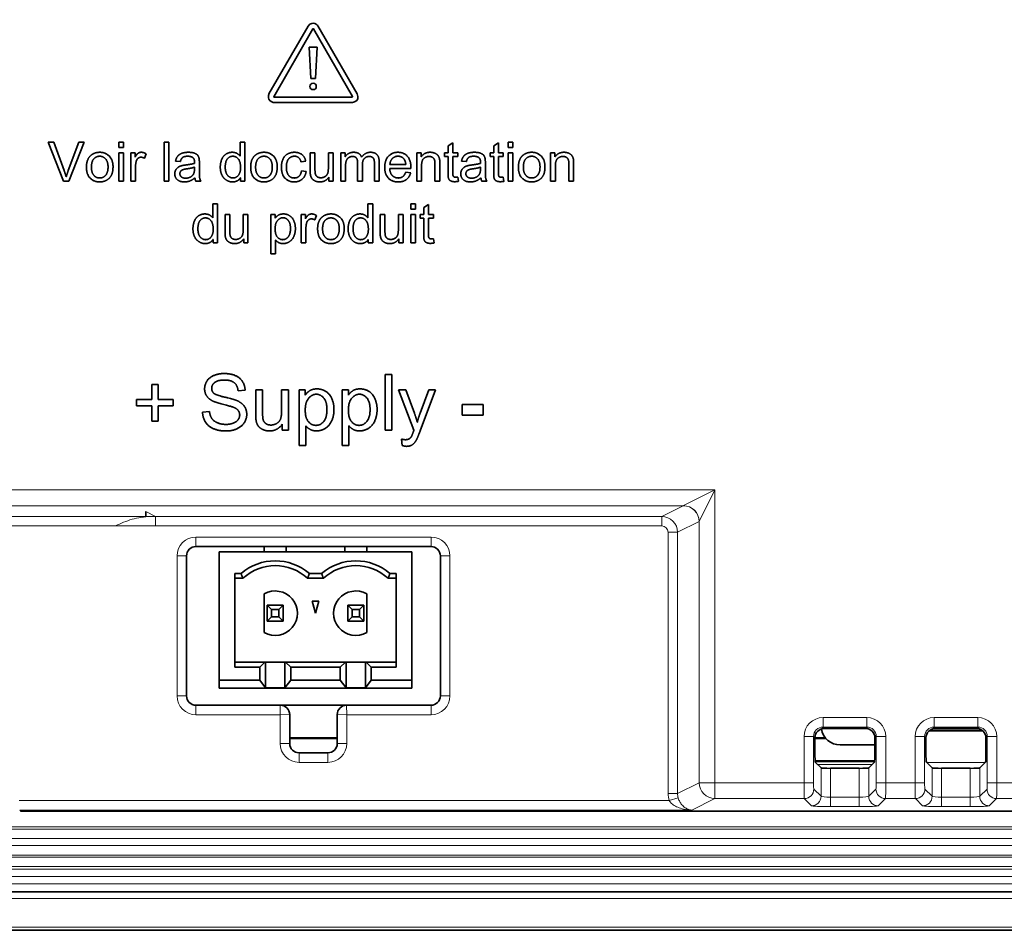
# Model space of a CAD drawing. Units: millimetres. Extents: x 26 to 799, y 23 to 548.
# Drawn here: x 556 to 618, y 272 to 329 of the extents above; entities that cross this region are included whole.
import ezdxf

# ---------------------------------------------------------------- set-up
doc = ezdxf.new("R2010")
doc.units = ezdxf.units.MM
doc.layers.add('Visible (ISO)', color=7, linetype='Continuous', lineweight=35)
doc.layers.add('Visible Narrow (ISO)', color=7, linetype='Continuous', lineweight=18)

msp = doc.modelspace()

# ---------------------------------------------------------------- linework, layer by layer
at = {"layer": 'Visible (ISO)'}
for p, q in [((573.834, 328.614), (571.371, 324.332)), ((571.67, 324.161), (574.131, 328.441)), ((574.168, 328.441), (576.64, 324.168)), ((576.936, 324.345), (574.457, 328.624)), ((573.902, 327.287), (574.004, 325.314)), ((574.401, 327.287), (573.902, 327.287)), ((574.304, 325.315), (574.401, 327.287)), ((574.004, 325.314), (574.304, 325.315)), ((576.62, 324.141), (571.685, 324.135)), ((571.641, 323.797), (576.62, 323.797)), ((557.816, 321.297), (557.462, 321.297)), ((557.462, 321.297), (558.417, 318.827)), ((558.458, 319.503), (557.816, 321.297)), ((559.388, 321.297), (558.72, 319.503)), ((558.754, 318.827), (559.721, 321.297)), ((559.721, 321.297), (559.388, 321.297)), ((562.201, 321.297), (561.898, 321.297)), ((561.898, 321.297), (561.898, 320.949)), ((561.898, 320.949), (562.201, 320.949)), ((562.201, 320.949), (562.201, 321.297)), ((565.064, 321.297), (564.761, 321.297)), ((564.761, 321.297), (564.761, 318.827)), ((565.064, 318.827), (565.064, 321.297)), ((569.55, 321.297), (569.55, 320.413)), ((569.854, 321.297), (569.55, 321.297)), ((569.854, 318.827), (569.854, 321.297)), ((582.962, 321.243), (582.659, 321.06)), ((582.659, 321.06), (582.659, 320.618)), ((582.962, 320.618), (582.962, 321.243)), ((585.839, 321.243), (585.536, 321.06)), ((585.536, 321.06), (585.536, 320.618)), ((585.839, 320.618), (585.839, 321.243)), ((586.744, 321.297), (586.441, 321.297)), ((586.441, 321.297), (586.441, 320.949)), ((586.441, 320.949), (586.744, 320.949)), ((586.744, 320.949), (586.744, 321.297)), ((562.201, 320.618), (561.898, 320.618)), ((561.898, 320.618), (561.898, 318.827)), ((562.201, 318.827), (562.201, 320.618)), ((562.931, 320.618), (562.658, 320.618)), ((562.658, 320.618), (562.658, 318.827)), ((562.931, 320.347), (562.931, 320.618)), ((563.524, 320.279), (563.63, 320.561)), ((573.967, 320.618), (573.967, 319.509)), ((574.27, 320.618), (573.967, 320.618)), ((574.27, 319.626), (574.27, 320.618)), ((575.114, 320.618), (575.114, 319.66)), ((575.417, 320.618), (575.114, 320.618)), ((575.417, 318.827), (575.417, 320.618)), ((576.164, 320.618), (575.893, 320.618)), ((575.893, 320.618), (575.893, 318.827)), ((576.164, 320.366), (576.164, 320.618)), ((580.959, 320.618), (580.686, 320.618)), ((580.686, 320.618), (580.686, 318.827)), ((580.959, 320.364), (580.959, 320.618)), ((582.435, 320.618), (582.435, 320.382)), ((582.659, 320.618), (582.435, 320.618)), ((582.435, 320.382), (582.659, 320.382)), ((582.659, 320.382), (582.659, 319.351)), ((583.265, 320.618), (582.962, 320.618)), ((582.962, 320.382), (583.265, 320.382)), ((582.962, 319.334), (582.962, 320.382)), ((583.265, 320.382), (583.265, 320.618)), ((585.312, 320.618), (585.312, 320.382)), ((585.536, 320.618), (585.312, 320.618)), ((585.312, 320.382), (585.536, 320.382)), ((585.536, 320.382), (585.536, 319.351)), ((586.142, 320.618), (585.839, 320.618)), ((585.839, 320.382), (586.142, 320.382)), ((585.839, 319.334), (585.839, 320.382)), ((586.142, 320.382), (586.142, 320.618)), ((586.744, 320.618), (586.441, 320.618)), ((586.441, 320.618), (586.441, 318.827)), ((586.744, 318.827), (586.744, 320.618)), ((589.397, 320.618), (589.124, 320.618)), ((589.124, 320.618), (589.124, 318.827)), ((589.397, 320.364), (589.397, 320.618)), ((562.961, 318.827), (562.961, 319.765)), ((565.484, 320.106), (565.781, 320.066)), ((566.678, 319.725), (566.676, 319.614)), ((566.983, 319.577), (566.983, 319.981)), ((573.391, 320.045), (573.687, 320.091)), ((576.196, 318.827), (576.196, 319.756)), ((576.957, 319.989), (576.957, 318.827)), ((577.26, 318.827), (577.26, 319.867)), ((578.017, 319.955), (578.017, 318.827)), ((578.32, 318.827), (578.32, 320.055)), ((578.979, 319.644), (580.313, 319.644)), ((579.995, 319.893), (578.996, 319.893)), ((580.989, 318.827), (580.989, 319.805)), ((581.836, 319.916), (581.836, 318.827)), ((582.14, 318.827), (582.14, 319.927)), ((583.512, 320.106), (583.809, 320.066)), ((584.706, 319.725), (584.704, 319.614)), ((585.011, 319.577), (585.011, 319.981)), ((589.427, 318.827), (589.427, 319.805)), ((590.274, 319.916), (590.274, 318.827)), ((590.577, 318.827), (590.577, 319.927)), ((569.573, 319.053), (569.573, 318.827)), ((573.715, 319.443), (573.417, 319.483)), ((575.146, 319.091), (575.146, 318.827)), ((580.306, 319.366), (579.991, 319.405)), ((583.309, 318.829), (583.265, 319.099)), ((586.185, 318.829), (586.142, 319.099)), ((558.417, 318.827), (558.754, 318.827)), ((561.898, 318.827), (562.201, 318.827)), ((562.658, 318.827), (562.961, 318.827)), ((564.761, 318.827), (565.064, 318.827)), ((566.762, 318.827), (567.079, 318.827)), ((569.573, 318.827), (569.854, 318.827)), ((575.146, 318.827), (575.417, 318.827)), ((575.893, 318.827), (576.196, 318.827)), ((576.957, 318.827), (577.26, 318.827)), ((578.017, 318.827), (578.32, 318.827)), ((580.686, 318.827), (580.989, 318.827)), ((581.836, 318.827), (582.14, 318.827)), ((584.79, 318.827), (585.107, 318.827)), ((586.441, 318.827), (586.744, 318.827)), ((589.124, 318.827), (589.427, 318.827)), ((590.274, 318.827), (590.577, 318.827)), ((567.827, 317.41), (567.827, 316.526)), ((568.13, 317.41), (567.827, 317.41)), ((568.13, 314.94), (568.13, 317.41)), ((577.607, 317.41), (577.607, 316.526)), ((577.91, 317.41), (577.607, 317.41)), ((577.91, 314.94), (577.91, 317.41)), ((580.61, 317.41), (580.307, 317.41)), ((580.307, 317.41), (580.307, 317.062)), ((580.61, 317.062), (580.61, 317.41)), ((581.429, 317.356), (581.126, 317.173)), ((581.126, 317.173), (581.126, 316.731)), ((581.429, 316.731), (581.429, 317.356)), ((568.599, 316.731), (568.599, 315.622)), ((568.902, 316.731), (568.599, 316.731)), ((568.902, 315.739), (568.902, 316.731)), ((569.745, 316.731), (569.745, 315.773)), ((570.048, 316.731), (569.745, 316.731)), ((570.048, 314.94), (570.048, 316.731)), ((571.76, 316.731), (571.483, 316.731)), ((571.483, 316.731), (571.483, 314.255)), ((571.76, 316.497), (571.76, 316.731)), ((573.671, 316.731), (573.398, 316.731)), ((573.398, 316.731), (573.398, 314.94)), ((573.671, 316.46), (573.671, 316.731)), ((574.264, 316.392), (574.369, 316.674)), ((578.379, 316.731), (578.379, 315.622)), ((578.682, 316.731), (578.379, 316.731)), ((578.682, 315.739), (578.682, 316.731)), ((579.526, 316.731), (579.526, 315.773)), ((579.829, 316.731), (579.526, 316.731)), ((579.829, 314.94), (579.829, 316.731)), ((580.307, 317.062), (580.61, 317.062)), ((580.61, 316.731), (580.307, 316.731)), ((580.307, 316.731), (580.307, 314.94)), ((580.61, 314.94), (580.61, 316.731)), ((580.902, 316.731), (580.902, 316.495)), ((581.126, 316.731), (580.902, 316.731)), ((581.732, 316.731), (581.429, 316.731)), ((581.732, 316.495), (581.732, 316.731)), ((580.902, 316.495), (581.126, 316.495)), ((581.126, 316.495), (581.126, 315.464)), ((581.429, 316.495), (581.732, 316.495)), ((581.429, 315.447), (581.429, 316.495)), ((573.701, 314.94), (573.701, 315.878)), ((567.849, 315.166), (567.849, 314.94)), ((567.849, 314.94), (568.13, 314.94)), ((569.777, 315.204), (569.777, 314.94)), ((569.777, 314.94), (570.048, 314.94)), ((571.786, 314.255), (571.786, 315.127)), ((573.398, 314.94), (573.701, 314.94)), ((577.63, 315.166), (577.63, 314.94)), ((577.63, 314.94), (577.91, 314.94)), ((579.558, 315.204), (579.558, 314.94)), ((579.558, 314.94), (579.829, 314.94)), ((580.307, 314.94), (580.61, 314.94)), ((581.775, 314.942), (581.732, 315.211)), ((571.483, 314.255), (571.786, 314.255)), ((579.123, 306.65), (578.693, 306.65)), ((578.693, 306.65), (578.693, 303.15)), ((579.123, 303.15), (579.123, 306.65)), ((563.976, 306.029), (563.976, 305.076)), ((564.381, 306.029), (563.976, 306.029)), ((564.381, 305.076), (564.381, 306.029)), ((569.423, 305.631), (569.866, 305.666)), ((570.538, 305.687), (570.538, 304.116)), ((570.968, 305.687), (570.538, 305.687)), ((570.968, 304.281), (570.968, 305.687)), ((572.163, 305.687), (572.163, 304.329)), ((572.592, 305.687), (572.163, 305.687)), ((572.592, 303.15), (572.592, 305.687)), ((573.659, 305.687), (573.267, 305.687)), ((573.267, 305.687), (573.267, 302.179)), ((573.659, 305.356), (573.659, 305.687)), ((576.378, 305.687), (575.986, 305.687)), ((575.986, 305.687), (575.986, 302.179)), ((576.378, 305.356), (576.378, 305.687)), ((579.544, 305.687), (580.507, 303.148)), ((580.008, 305.687), (579.544, 305.687)), ((580.534, 304.223), (580.008, 305.687)), ((581.438, 305.687), (580.897, 304.209)), ((580.905, 303.105), (581.868, 305.687)), ((581.868, 305.687), (581.438, 305.687)), ((563.023, 305.076), (563.023, 304.676)), ((563.976, 305.076), (563.023, 305.076)), ((565.334, 305.076), (564.381, 305.076)), ((565.334, 304.676), (565.334, 305.076)), ((584.864, 304.756), (583.546, 304.756)), ((583.546, 304.756), (583.546, 304.084)), ((584.864, 304.084), (584.864, 304.756)), ((563.023, 304.676), (563.976, 304.676)), ((563.976, 304.676), (563.976, 303.716)), ((564.381, 304.676), (565.334, 304.676)), ((564.381, 303.716), (564.381, 304.676)), ((567.62, 304.313), (567.182, 304.276)), ((563.976, 303.716), (564.381, 303.716)), ((572.208, 303.524), (572.208, 303.15)), ((583.546, 304.084), (584.864, 304.084)), ((572.208, 303.15), (572.592, 303.15)), ((573.697, 302.179), (573.697, 303.414)), ((576.415, 302.179), (576.415, 303.414)), ((578.693, 303.15), (579.123, 303.15)), ((579.723, 302.579), (579.771, 302.177)), ((573.267, 302.179), (573.697, 302.179)), ((575.986, 302.179), (576.415, 302.179)), ((563.615, 297.705), (563.615, 298.006)), ((563.615, 297.678), (563.615, 297.705)), ((566.765, 295.805), (581.585, 295.805)), ((568.223, 287.375), (568.223, 295.475)), ((568.223, 295.475), (570.263, 295.475)), ((568.223, 295.475), (580.383, 295.475)), ((570.263, 295.475), (571.063, 295.475)), ((571.063, 295.475), (571.063, 295.805)), ((572.463, 295.475), (571.063, 295.475)), ((572.463, 295.475), (572.463, 295.805)), ((572.463, 295.475), (573.263, 295.475)), ((573.263, 295.475), (575.343, 295.475)), ((576.143, 295.475), (575.343, 295.475)), ((576.143, 295.805), (576.143, 295.475)), ((576.143, 295.475), (577.543, 295.475)), ((577.543, 295.805), (577.543, 295.475)), ((578.343, 295.475), (577.543, 295.475)), ((580.383, 295.475), (578.343, 295.475)), ((580.383, 287.375), (580.383, 295.475)), ((566.175, 286.395), (566.175, 295.215)), ((582.175, 295.215), (582.175, 286.395)), ((569.223, 288.2), (569.223, 294.105)), ((569.609, 294.105), (569.223, 294.105)), ((569.223, 293.805), (569.723, 293.805)), ((574.803, 293.805), (573.802, 293.805)), ((574.689, 294.105), (573.917, 294.105)), ((579.383, 293.805), (578.882, 293.805)), ((578.997, 294.105), (579.383, 294.105)), ((579.383, 288.2), (579.383, 294.105)), ((571.063, 290.392), (571.063, 292.817)), ((574.303, 291.605), (574.102, 292.355)), ((574.504, 292.355), (574.102, 292.355)), ((574.303, 291.605), (574.504, 292.355)), ((577.543, 290.392), (577.543, 292.817)), ((571.263, 292.105), (571.263, 291.105)), ((571.263, 292.105), (572.263, 292.105)), ((571.531, 291.837), (571.263, 292.105)), ((571.531, 291.837), (571.531, 291.373)), ((571.531, 291.837), (571.995, 291.837)), ((571.995, 291.837), (572.263, 292.105)), ((571.995, 291.373), (571.995, 291.837)), ((572.263, 291.105), (572.263, 292.105)), ((577.343, 292.105), (576.343, 292.105)), ((576.611, 291.837), (576.343, 292.105)), ((576.343, 291.105), (576.343, 292.105)), ((577.075, 291.837), (576.611, 291.837)), ((576.611, 291.373), (576.611, 291.837)), ((577.075, 291.837), (577.343, 292.105)), ((577.075, 291.837), (577.075, 291.373)), ((577.343, 292.105), (577.343, 291.105)), ((571.263, 291.105), (571.531, 291.373)), ((572.263, 291.105), (571.263, 291.105)), ((571.995, 291.373), (571.531, 291.373)), ((571.995, 291.373), (572.263, 291.105)), ((576.611, 291.373), (576.343, 291.105)), ((576.343, 291.105), (577.343, 291.105)), ((576.611, 291.373), (577.075, 291.373)), ((577.343, 291.105), (577.075, 291.373)), ((569.223, 288.511), (571.119, 288.511)), ((570.788, 288.2), (569.223, 288.2)), ((571.119, 288.511), (570.788, 288.2)), ((570.788, 288.2), (570.788, 287.375)), ((571.158, 288.511), (571.119, 288.511)), ((571.158, 286.902), (571.158, 288.511)), ((572.368, 288.511), (571.158, 288.511)), ((572.368, 288.511), (572.368, 286.902)), ((572.407, 288.511), (572.368, 288.511)), ((572.738, 288.2), (572.407, 288.511)), ((576.199, 288.511), (572.407, 288.511)), ((572.738, 287.375), (572.738, 288.2)), ((575.868, 288.2), (572.738, 288.2)), ((575.868, 288.2), (576.199, 288.511)), ((575.868, 287.375), (575.868, 288.2)), ((576.199, 288.511), (576.238, 288.511)), ((576.238, 288.511), (577.448, 288.511)), ((576.238, 288.511), (576.238, 286.902)), ((577.448, 288.511), (577.487, 288.511)), ((577.448, 286.902), (577.448, 288.511)), ((579.383, 288.511), (577.487, 288.511)), ((577.487, 288.511), (577.818, 288.2)), ((577.818, 288.2), (579.383, 288.2)), ((577.818, 288.2), (577.818, 287.375)), ((568.223, 286.875), (568.223, 287.375)), ((570.788, 287.375), (568.223, 287.375)), ((570.788, 287.375), (571.158, 286.902)), ((572.368, 286.902), (572.738, 287.375)), ((572.738, 287.375), (575.868, 287.375)), ((576.238, 286.902), (575.868, 287.375)), ((577.818, 287.375), (577.448, 286.902)), ((577.818, 287.375), (580.383, 287.375)), ((580.383, 286.875), (580.383, 287.375)), ((568.223, 286.875), (580.383, 286.875)), ((571.158, 286.902), (572.368, 286.902)), ((577.448, 286.902), (576.238, 286.902)), ((566.751, 285.805), (581.598, 285.805)), ((572.085, 285.805), (566.765, 285.805)), ((581.585, 285.805), (576.265, 285.805)), ((572.675, 283.395), (572.675, 285.215)), ((575.675, 285.215), (575.675, 283.395)), ((608.966, 284.345), (606.383, 284.345)), ((615.966, 284.345), (613.383, 284.345)), ((572.675, 283.755), (575.675, 283.755)), ((575.675, 283.712), (572.675, 283.712)), ((605.784, 283.755), (606.437, 283.755)), ((605.784, 283.746), (605.784, 282.817)), ((606.474, 283.712), (605.784, 283.712)), ((609.565, 282.817), (609.565, 283.746)), ((612.784, 283.746), (612.784, 282.817)), ((616.359, 284.199), (612.99, 284.199)), ((613.012, 284.217), (616.338, 284.217)), ((616.565, 282.817), (616.565, 283.746)), ((607.375, 283.305), (609.565, 283.305)), ((575.085, 282.805), (573.265, 282.805)), ((605.797, 282.299), (609.552, 282.299)), ((605.801, 282.255), (609.548, 282.255)), ((605.809, 282.217), (606.173, 281.853)), ((606.773, 281.828), (608.576, 281.828)), ((609.176, 281.853), (609.54, 282.217)), ((612.809, 282.217), (613.173, 281.853)), ((613.773, 281.828), (615.576, 281.828)), ((616.176, 281.853), (616.54, 282.217)), ((555.657, 279.196), (555.713, 279.139)), ((555.715, 279.138), (651.23, 279.138)), ((518.405, 274.035), (793.945, 274.035)), ((796.675, 271.619), (515.675, 271.619))]:
    msp.add_line(p, q, dxfattribs=at)
msp.add_circle((574.154, 324.807), 0.199, dxfattribs=at)
for centre, radius, start, end in [((566.765, 295.215), 0.59, 90, 180), ((581.585, 295.215), 0.59, 0, 90), ((571.763, 291.605), 3.3, 49.25095, 130.74905), ((576.843, 291.605), 3.3, 49.25095, 130.74905), ((571.763, 291.605), 3, 47.16657, 132.83343), ((576.843, 291.605), 3, 47.16657, 132.83343), ((571.763, 291.605), 1.4, 240, 120), ((576.843, 291.605), 1.4, 60, 300), ((566.765, 286.395), 0.59, 180, 270), ((581.585, 286.395), 0.59, 270, 0), ((572.085, 285.215), 0.59, 0, 90), ((576.265, 285.215), 0.59, 90, 180), ((607.375, 284.505), 1.2, 189.17144, 270), ((573.265, 283.395), 0.59, 180, 270), ((575.085, 283.395), 0.59, 270, 0)]:
    msp.add_arc(centre, radius, start, end, dxfattribs=at)
for centre, major_axis, ratio, start_param, end_param in [((606.384, 283.745), (-0.425, 0.425), 0.998099, 5.498738, 7.067632), ((608.965, 283.745), (0.425, 0.425), 0.998099, 5.498738, 7.067632), ((613.384, 283.745), (-0.425, 0.425), 0.998099, 5.498738, 7.067632), ((615.965, 283.745), (0.425, 0.425), 0.998099, 5.498738, 7.067632), ((605.81, 282.817), (0, -0.6), 0.043661, 4.712389, 6.239552), ((609.539, 282.817), (0, 0.6), 0.043661, 3.185226, 4.712389), ((612.81, 282.817), (0, -0.6), 0.043661, 4.712389, 6.239552), ((616.539, 282.817), (0, 0.6), 0.043661, 3.185226, 4.712389), ((606.773, 281.854), (-0.6, 0), 0.043661, 0.043633, 1.570796), ((608.576, 281.854), (-0.6, 0), 0.043661, 1.570796, 3.097959), ((613.773, 281.854), (-0.6, 0), 0.043661, 0.043633, 1.570796), ((615.576, 281.854), (-0.6, 0), 0.043661, 1.570796, 3.097959), ((555.715, 279.738), (0, 0.6), 0.043661, 3.097959, 3.141593)]:
    msp.add_ellipse(centre, major_axis=major_axis, ratio=ratio, start_param=start_param, end_param=end_param, dxfattribs=at)
for points, degree in [([(574.457, 328.624), (574.457, 328.624), (574.163, 329.014), (573.835, 328.614)], 3), ([(574.131, 328.441), (574.15, 328.463), (574.168, 328.441), (574.168, 328.441)], 3), ([(571.371, 324.332), (571.352, 324.277), (571.228, 323.901), (571.641, 323.797)], 3), ([(571.685, 324.135), (571.667, 324.141), (571.669, 324.158), (571.67, 324.161)], 3), ([(576.62, 323.797), (576.621, 323.797), (577.125, 323.831), (576.936, 324.345)], 3), ([(576.64, 324.168), (576.643, 324.143), (576.622, 324.141), (576.62, 324.141)], 3), ([(560.141, 320.458), (559.864, 320.219), (559.864, 319.724)], 2), ([(560.702, 320.657), (560.371, 320.657), (560.141, 320.458)], 2), ([(560.177, 319.722), (560.177, 320.066), (560.476, 320.407), (560.702, 320.407)], 2), ([(561.54, 319.748), (561.54, 320.174), (561.071, 320.657), (560.702, 320.657)], 2), ([(560.702, 320.407), (560.926, 320.407), (561.227, 320.064), (561.227, 319.733)], 2), ([(563.319, 320.657), (563.212, 320.657), (563.035, 320.537), (562.931, 320.347)], 2), ([(563.012, 320.119), (563.046, 320.224), (563.202, 320.345), (563.302, 320.345)], 2), ([(563.302, 320.345), (563.413, 320.345), (563.524, 320.279)], 2), ([(563.63, 320.561), (563.471, 320.657), (563.319, 320.657)], 2), ([(566.29, 320.657), (566.06, 320.657), (565.71, 320.531), (565.524, 320.296), (565.484, 320.106)], 2), ([(565.781, 320.066), (565.83, 320.256), (566.034, 320.407), (566.246, 320.407)], 2), ([(566.246, 320.407), (566.476, 320.407), (566.591, 320.303)], 2), ([(566.967, 320.262), (566.941, 320.386), (566.806, 320.55), (566.519, 320.657), (566.29, 320.657)], 2), ([(566.591, 320.303), (566.678, 320.228), (566.678, 320.042)], 2), ([(569.057, 320.657), (568.837, 320.657), (568.481, 320.426), (568.302, 319.989), (568.302, 319.722)], 2), ([(568.615, 319.722), (568.615, 320.076), (568.886, 320.407), (569.089, 320.407)], 2), ([(569.55, 320.413), (569.471, 320.522), (569.219, 320.657), (569.057, 320.657)], 2), ([(569.089, 320.407), (569.296, 320.407), (569.579, 320.062), (569.579, 319.695)], 2), ([(570.494, 320.458), (570.217, 320.219), (570.217, 319.724)], 2), ([(571.055, 320.657), (570.723, 320.657), (570.494, 320.458)], 2), ([(570.529, 319.722), (570.529, 320.066), (570.829, 320.407), (571.055, 320.407)], 2), ([(571.892, 319.748), (571.892, 320.174), (571.424, 320.657), (571.055, 320.657)], 2), ([(571.055, 320.407), (571.279, 320.407), (571.58, 320.064), (571.58, 319.733)], 2), ([(572.971, 320.657), (572.741, 320.657), (572.348, 320.441), (572.156, 320.006), (572.156, 319.716)], 2), ([(572.468, 319.724), (572.468, 320.079), (572.755, 320.409), (572.984, 320.409)], 2), ([(573.687, 320.091), (573.634, 320.362), (573.263, 320.657), (572.971, 320.657)], 2), ([(572.984, 320.409), (573.135, 320.409), (573.35, 320.226), (573.391, 320.045)], 2), ([(576.706, 320.657), (576.527, 320.657), (576.249, 320.497), (576.164, 320.366)], 2), ([(576.196, 319.756), (576.196, 320), (576.294, 320.258), (576.51, 320.394), (576.639, 320.394)], 2), ([(576.639, 320.394), (576.808, 320.394), (576.957, 320.192), (576.957, 319.989)], 2), ([(577.213, 320.343), (577.16, 320.492), (576.906, 320.657), (576.706, 320.657)], 2), ([(577.766, 320.657), (577.425, 320.657), (577.213, 320.343)], 2), ([(577.26, 319.867), (577.26, 320.143), (577.508, 320.394), (577.698, 320.394)], 2), ([(577.698, 320.394), (577.802, 320.394), (577.956, 320.296), (578.017, 320.136), (578.017, 319.955)], 2), ([(578.32, 320.055), (578.32, 320.362), (578.032, 320.657), (577.766, 320.657)], 2), ([(579.502, 320.657), (579.131, 320.657), (578.666, 320.158), (578.666, 319.707)], 2), ([(578.996, 319.893), (579.011, 320.128), (579.295, 320.409), (579.504, 320.409)], 2), ([(580.315, 319.725), (580.315, 320.168), (579.86, 320.657), (579.502, 320.657)], 2), ([(579.504, 320.409), (579.735, 320.409), (579.88, 320.234)], 2), ([(581.528, 320.657), (581.157, 320.657), (580.959, 320.364)], 2), ([(580.989, 319.805), (580.989, 320.147), (581.27, 320.394), (581.464, 320.394)], 2), ([(581.464, 320.394), (581.586, 320.394), (581.765, 320.285), (581.836, 320.1), (581.836, 319.916)], 2), ([(582.123, 320.222), (582.096, 320.352), (581.961, 320.541), (581.69, 320.657), (581.528, 320.657)], 2), ([(584.318, 320.657), (584.088, 320.657), (583.738, 320.531), (583.551, 320.296), (583.512, 320.106)], 2), ([(583.809, 320.066), (583.858, 320.256), (584.062, 320.407), (584.274, 320.407)], 2), ([(584.274, 320.407), (584.504, 320.407), (584.619, 320.303)], 2), ([(584.995, 320.262), (584.969, 320.386), (584.834, 320.55), (584.547, 320.657), (584.318, 320.657)], 2), ([(584.619, 320.303), (584.706, 320.228), (584.706, 320.042)], 2), ([(587.369, 320.458), (587.093, 320.219), (587.093, 319.724)], 2), ([(587.93, 320.657), (587.599, 320.657), (587.369, 320.458)], 2), ([(587.405, 319.722), (587.405, 320.066), (587.705, 320.407), (587.93, 320.407)], 2), ([(588.768, 319.748), (588.768, 320.174), (588.299, 320.657), (587.93, 320.657)], 2), ([(587.93, 320.407), (588.154, 320.407), (588.456, 320.064), (588.456, 319.733)], 2), ([(589.966, 320.657), (589.595, 320.657), (589.397, 320.364)], 2), ([(589.427, 319.805), (589.427, 320.147), (589.708, 320.394), (589.902, 320.394)], 2), ([(589.902, 320.394), (590.024, 320.394), (590.203, 320.285), (590.274, 320.1), (590.274, 319.916)], 2), ([(590.56, 320.222), (590.534, 320.352), (590.399, 320.541), (590.127, 320.657), (589.966, 320.657)], 2), ([(559.864, 319.724), (559.864, 319.27), (560.327, 318.788), (560.702, 318.788)], 2), ([(560.702, 319.036), (560.476, 319.036), (560.177, 319.379), (560.177, 319.722)], 2), ([(560.702, 318.788), (560.937, 318.788), (561.333, 319.006), (561.54, 319.404), (561.54, 319.748)], 2), ([(561.227, 319.733), (561.227, 319.381), (560.928, 319.036), (560.702, 319.036)], 2), ([(562.961, 319.765), (562.961, 319.957), (563.012, 320.119)], 2), ([(565.866, 319.812), (565.744, 319.78), (565.552, 319.648), (565.431, 319.432), (565.431, 319.3)], 2), ([(566.135, 319.859), (565.955, 319.837), (565.866, 319.812)], 2), ([(566.676, 319.963), (566.502, 319.902), (566.135, 319.859)], 2), ([(566.182, 319.611), (566.512, 319.658), (566.678, 319.725)], 2), ([(566.678, 320.042), (566.678, 320.025), (566.676, 319.963)], 2), ([(566.983, 319.981), (566.983, 320.183), (566.967, 320.262)], 2), ([(568.302, 319.722), (568.302, 319.447), (568.5, 319.023), (568.858, 318.788), (569.072, 318.788)], 2), ([(569.102, 319.036), (568.905, 319.036), (568.615, 319.377), (568.615, 319.722)], 2), ([(569.579, 319.695), (569.579, 319.362), (569.3, 319.036), (569.102, 319.036)], 2), ([(570.217, 319.724), (570.217, 319.27), (570.68, 318.788), (571.055, 318.788)], 2), ([(571.055, 319.036), (570.829, 319.036), (570.529, 319.379), (570.529, 319.722)], 2), ([(571.055, 318.788), (571.29, 318.788), (571.685, 319.006), (571.892, 319.404), (571.892, 319.748)], 2), ([(571.58, 319.733), (571.58, 319.381), (571.281, 319.036), (571.055, 319.036)], 2), ([(572.156, 319.716), (572.156, 319.268), (572.602, 318.788), (572.969, 318.788)], 2), ([(572.967, 319.036), (572.745, 319.036), (572.468, 319.364), (572.468, 319.724)], 2), ([(575.114, 319.66), (575.114, 319.43), (575.014, 319.189), (574.775, 319.05), (574.639, 319.05)], 2), ([(578.666, 319.707), (578.666, 319.272), (579.125, 318.788), (579.519, 318.788)], 2), ([(579.519, 319.036), (579.295, 319.036), (578.996, 319.349), (578.979, 319.644)], 2), ([(579.88, 320.234), (579.975, 320.119), (579.995, 319.893)], 2), ([(580.313, 319.644), (580.315, 319.699), (580.315, 319.725)], 2), ([(582.14, 319.927), (582.14, 320.138), (582.123, 320.222)], 2), ([(583.894, 319.812), (583.772, 319.78), (583.58, 319.648), (583.459, 319.432), (583.459, 319.3)], 2), ([(584.163, 319.859), (583.983, 319.837), (583.894, 319.812)], 2), ([(584.704, 319.963), (584.53, 319.902), (584.163, 319.859)], 2), ([(584.21, 319.611), (584.54, 319.658), (584.706, 319.725)], 2), ([(584.706, 320.042), (584.706, 320.025), (584.704, 319.963)], 2), ([(585.011, 319.981), (585.011, 320.183), (584.995, 320.262)], 2), ([(587.093, 319.724), (587.093, 319.27), (587.556, 318.788), (587.93, 318.788)], 2), ([(587.93, 319.036), (587.705, 319.036), (587.405, 319.379), (587.405, 319.722)], 2), ([(587.93, 318.788), (588.166, 318.788), (588.561, 319.006), (588.768, 319.404), (588.768, 319.748)], 2), ([(588.456, 319.733), (588.456, 319.381), (588.156, 319.036), (587.93, 319.036)], 2), ([(590.577, 319.927), (590.577, 320.138), (590.56, 320.222)], 2), ([(558.588, 319.1), (558.535, 319.289), (558.458, 319.503)], 2), ([(558.72, 319.503), (558.644, 319.302), (558.588, 319.1)], 2), ([(565.431, 319.3), (565.431, 319.076), (565.748, 318.788), (566.043, 318.788)], 2), ([(565.755, 319.308), (565.755, 319.387), (565.84, 319.516), (565.994, 319.584), (566.182, 319.611)], 2), ([(566.115, 319.025), (565.938, 319.025), (565.755, 319.187), (565.755, 319.308)], 2), ([(566.043, 318.788), (566.222, 318.788), (566.533, 318.905), (566.702, 319.048)], 2), ([(566.627, 319.311), (566.563, 319.178), (566.29, 319.025), (566.115, 319.025)], 2), ([(566.676, 319.614), (566.676, 319.415), (566.627, 319.311)], 2), ([(566.702, 319.048), (566.715, 318.922), (566.762, 318.827)], 2), ([(567.079, 318.827), (567.022, 318.931), (566.983, 319.155), (566.983, 319.577)], 2), ([(569.072, 318.788), (569.404, 318.788), (569.573, 319.053)], 2), ([(573.417, 319.483), (573.385, 319.255), (573.146, 319.036), (572.967, 319.036)], 2), ([(572.969, 318.788), (573.263, 318.788), (573.666, 319.136), (573.715, 319.443)], 2), ([(573.967, 319.509), (573.967, 319.315), (573.986, 319.227)], 2), ([(573.986, 319.227), (574.012, 319.093), (574.146, 318.908), (574.421, 318.788), (574.579, 318.788)], 2), ([(574.289, 319.306), (574.27, 319.388), (574.27, 319.626)], 2), ([(574.639, 319.05), (574.502, 319.05), (574.317, 319.185), (574.289, 319.306)], 2), ([(574.579, 318.788), (574.937, 318.788), (575.146, 319.091)], 2), ([(579.991, 319.405), (579.922, 319.213), (579.686, 319.036), (579.519, 319.036)], 2), ([(579.519, 318.788), (579.83, 318.788), (580.231, 319.091), (580.306, 319.366)], 2), ([(582.659, 319.351), (582.659, 319.078), (582.733, 318.908), (582.915, 318.803), (583.079, 318.803)], 2), ([(583.134, 319.085), (583.066, 319.085), (582.994, 319.129), (582.962, 319.204), (582.962, 319.334)], 2), ([(583.265, 319.099), (583.182, 319.085), (583.134, 319.085)], 2), ([(583.459, 319.3), (583.459, 319.076), (583.776, 318.788), (584.071, 318.788)], 2), ([(583.783, 319.308), (583.783, 319.387), (583.868, 319.516), (584.022, 319.584), (584.21, 319.611)], 2), ([(584.143, 319.025), (583.966, 319.025), (583.783, 319.187), (583.783, 319.308)], 2), ([(584.071, 318.788), (584.25, 318.788), (584.561, 318.905), (584.73, 319.048)], 2), ([(584.655, 319.311), (584.591, 319.178), (584.318, 319.025), (584.143, 319.025)], 2), ([(584.704, 319.614), (584.704, 319.415), (584.655, 319.311)], 2), ([(584.73, 319.048), (584.743, 318.922), (584.79, 318.827)], 2), ([(585.107, 318.827), (585.05, 318.931), (585.011, 319.155), (585.011, 319.577)], 2), ([(585.536, 319.351), (585.536, 319.078), (585.609, 318.908), (585.792, 318.803), (585.956, 318.803)], 2), ([(586.01, 319.085), (585.942, 319.085), (585.871, 319.129), (585.839, 319.204), (585.839, 319.334)], 2), ([(586.142, 319.099), (586.059, 319.085), (586.01, 319.085)], 2), ([(583.079, 318.803), (583.181, 318.803), (583.309, 318.829)], 2), ([(585.956, 318.803), (586.057, 318.803), (586.185, 318.829)], 2), ([(567.334, 316.77), (567.113, 316.77), (566.758, 316.539), (566.579, 316.102), (566.579, 315.835)], 2), ([(567.827, 316.526), (567.748, 316.635), (567.496, 316.77), (567.334, 316.77)], 2), ([(572.279, 316.77), (572.102, 316.77), (571.858, 316.635), (571.76, 316.497)], 2), ([(573.036, 315.85), (573.036, 316.106), (572.857, 316.535), (572.507, 316.77), (572.279, 316.77)], 2), ([(574.058, 316.77), (573.951, 316.77), (573.774, 316.65), (573.671, 316.46)], 2), ([(574.369, 316.674), (574.211, 316.77), (574.058, 316.77)], 2), ([(574.714, 316.571), (574.437, 316.332), (574.437, 315.837)], 2), ([(575.275, 316.77), (574.943, 316.77), (574.714, 316.571)], 2), ([(576.112, 315.861), (576.112, 316.286), (575.644, 316.77), (575.275, 316.77)], 2), ([(577.114, 316.77), (576.894, 316.77), (576.538, 316.539), (576.359, 316.102), (576.359, 315.835)], 2), ([(577.607, 316.526), (577.528, 316.635), (577.276, 316.77), (577.114, 316.77)], 2), ([(566.891, 315.835), (566.891, 316.189), (567.162, 316.52), (567.366, 316.52)], 2), ([(567.366, 316.52), (567.573, 316.52), (567.855, 316.175), (567.855, 315.808)], 2), ([(571.758, 315.825), (571.758, 316.172), (572.055, 316.533), (572.249, 316.533)], 2), ([(572.249, 316.533), (572.443, 316.533), (572.724, 316.192), (572.724, 315.85)], 2), ([(573.701, 315.878), (573.701, 316.07), (573.752, 316.232)], 2), ([(573.752, 316.232), (573.785, 316.337), (573.942, 316.458), (574.041, 316.458)], 2), ([(574.041, 316.458), (574.152, 316.458), (574.264, 316.392)], 2), ([(574.749, 315.835), (574.749, 316.179), (575.049, 316.52), (575.275, 316.52)], 2), ([(575.275, 316.52), (575.499, 316.52), (575.8, 316.177), (575.8, 315.846)], 2), ([(576.671, 315.835), (576.671, 316.189), (576.943, 316.52), (577.146, 316.52)], 2), ([(577.146, 316.52), (577.353, 316.52), (577.635, 316.175), (577.635, 315.808)], 2), ([(566.579, 315.835), (566.579, 315.56), (566.776, 315.136), (567.134, 314.901), (567.349, 314.901)], 2), ([(567.379, 315.149), (567.181, 315.149), (566.891, 315.49), (566.891, 315.835)], 2), ([(567.855, 315.808), (567.855, 315.475), (567.577, 315.149), (567.379, 315.149)], 2), ([(568.599, 315.622), (568.599, 315.428), (568.618, 315.34)], 2), ([(568.618, 315.34), (568.644, 315.206), (568.778, 315.021), (569.052, 314.901), (569.211, 314.901)], 2), ([(568.921, 315.419), (568.902, 315.501), (568.902, 315.739)], 2), ([(569.271, 315.163), (569.133, 315.163), (568.949, 315.298), (568.921, 315.419)], 2), ([(569.745, 315.773), (569.745, 315.543), (569.646, 315.302), (569.406, 315.163), (569.271, 315.163)], 2), ([(572.234, 315.149), (572.036, 315.149), (571.758, 315.479), (571.758, 315.825)], 2), ([(572.724, 315.85), (572.724, 315.492), (572.436, 315.149), (572.234, 315.149)], 2), ([(572.257, 314.901), (572.464, 314.901), (572.838, 315.134), (573.036, 315.575), (573.036, 315.85)], 2), ([(574.437, 315.837), (574.437, 315.383), (574.9, 314.901), (575.275, 314.901)], 2), ([(575.275, 315.149), (575.049, 315.149), (574.749, 315.492), (574.749, 315.835)], 2), ([(575.275, 314.901), (575.51, 314.901), (575.905, 315.119), (576.112, 315.516), (576.112, 315.861)], 2), ([(575.8, 315.846), (575.8, 315.494), (575.5, 315.149), (575.275, 315.149)], 2), ([(576.359, 315.835), (576.359, 315.56), (576.557, 315.136), (576.914, 314.901), (577.129, 314.901)], 2), ([(577.159, 315.149), (576.961, 315.149), (576.671, 315.49), (576.671, 315.835)], 2), ([(577.635, 315.808), (577.635, 315.475), (577.357, 315.149), (577.159, 315.149)], 2), ([(578.379, 315.622), (578.379, 315.428), (578.398, 315.34)], 2), ([(578.398, 315.34), (578.424, 315.206), (578.558, 315.021), (578.833, 314.901), (578.991, 314.901)], 2), ([(578.701, 315.419), (578.682, 315.501), (578.682, 315.739)], 2), ([(579.051, 315.163), (578.914, 315.163), (578.729, 315.298), (578.701, 315.419)], 2), ([(579.526, 315.773), (579.526, 315.543), (579.426, 315.302), (579.187, 315.163), (579.051, 315.163)], 2), ([(581.126, 315.464), (581.126, 315.191), (581.199, 315.021), (581.382, 314.916), (581.546, 314.916)], 2), ([(581.6, 315.198), (581.532, 315.198), (581.461, 315.242), (581.429, 315.317), (581.429, 315.447)], 2), ([(567.349, 314.901), (567.68, 314.901), (567.849, 315.166)], 2), ([(569.211, 314.901), (569.568, 314.901), (569.777, 315.204)], 2), ([(571.786, 315.127), (571.863, 315.029), (572.104, 314.901), (572.257, 314.901)], 2), ([(577.129, 314.901), (577.46, 314.901), (577.63, 315.166)], 2), ([(578.991, 314.901), (579.349, 314.901), (579.558, 315.204)], 2), ([(581.546, 314.916), (581.647, 314.916), (581.775, 314.942)], 2), ([(581.732, 315.211), (581.649, 315.198), (581.6, 315.198)], 2), ([(568.548, 306.712), (568.193, 306.712), (567.614, 306.472), (567.313, 306.013), (567.313, 305.746)], 2), ([(569.866, 305.666), (569.855, 305.973), (569.533, 306.461), (568.938, 306.712), (568.548, 306.712)], 2), ([(567.758, 305.778), (567.758, 305.994), (568.145, 306.303), (568.567, 306.303)], 2), ([(568.567, 306.303), (568.972, 306.303), (569.388, 305.965), (569.423, 305.631)], 2), ([(567.313, 305.746), (567.313, 305.506), (567.558, 305.116), (567.809, 304.986)], 2), ([(567.895, 305.466), (567.758, 305.589), (567.758, 305.778)], 2), ([(569.375, 304.994), (569.164, 305.09), (568.031, 305.346), (567.895, 305.466)], 2), ([(573.657, 304.404), (573.657, 304.895), (574.078, 305.407), (574.353, 305.407)], 2), ([(574.396, 305.743), (574.145, 305.743), (573.798, 305.551), (573.659, 305.356)], 2), ([(574.353, 305.407), (574.628, 305.407), (575.025, 304.924), (575.025, 304.439)], 2), ([(575.468, 304.439), (575.468, 304.802), (575.215, 305.41), (574.718, 305.743), (574.396, 305.743)], 2), ([(576.375, 304.404), (576.375, 304.895), (576.797, 305.407), (577.071, 305.407)], 2), ([(577.114, 305.743), (576.863, 305.743), (576.516, 305.551), (576.378, 305.356)], 2), ([(577.071, 305.407), (577.346, 305.407), (577.744, 304.924), (577.744, 304.439)], 2), ([(578.186, 304.439), (578.186, 304.802), (577.933, 305.41), (577.437, 305.743), (577.114, 305.743)], 2), ([(567.809, 304.986), (568.004, 304.882), (568.972, 304.65), (569.114, 304.593)], 2), ([(569.97, 304.14), (569.97, 304.42), (569.679, 304.852), (569.375, 304.994)], 2), ([(567.182, 304.276), (567.193, 303.924), (567.558, 303.369), (568.199, 303.092), (568.676, 303.092)], 2), ([(568.655, 303.505), (568.356, 303.505), (567.879, 303.713), (567.652, 304.049), (567.62, 304.313)], 2), ([(568.676, 303.092), (569.05, 303.092), (569.65, 303.366), (569.97, 303.86), (569.97, 304.14)], 2), ([(569.114, 304.593), (569.335, 304.511), (569.524, 304.265), (569.524, 304.1)], 2), ([(570.994, 303.828), (570.968, 303.945), (570.968, 304.281)], 2), ([(572.163, 304.329), (572.163, 304.004), (572.021, 303.662), (571.683, 303.465), (571.491, 303.465)], 2), ([(574.332, 303.446), (574.052, 303.446), (573.657, 303.913), (573.657, 304.404)], 2), ([(575.025, 304.439), (575.025, 303.932), (574.617, 303.446), (574.332, 303.446)], 2), ([(574.364, 303.094), (574.657, 303.094), (575.188, 303.425), (575.468, 304.049), (575.468, 304.439)], 2), ([(577.05, 303.446), (576.77, 303.446), (576.375, 303.913), (576.375, 304.404)], 2), ([(577.744, 304.439), (577.744, 303.932), (577.335, 303.446), (577.05, 303.446)], 2), ([(577.082, 303.094), (577.375, 303.094), (577.906, 303.425), (578.186, 304.049), (578.186, 304.439)], 2), ([(580.718, 303.638), (580.638, 303.945), (580.534, 304.223)], 2), ([(580.897, 304.209), (580.793, 303.927), (580.718, 303.638)], 2), ([(569.524, 304.1), (569.524, 303.937), (569.327, 303.662), (568.919, 303.505), (568.655, 303.505)], 2), ([(570.538, 304.116), (570.538, 303.841), (570.565, 303.716)], 2), ([(570.565, 303.716), (570.602, 303.526), (570.792, 303.265), (571.181, 303.094), (571.405, 303.094)], 2), ([(571.491, 303.465), (571.296, 303.465), (571.034, 303.657), (570.994, 303.828)], 2), ([(571.405, 303.094), (571.912, 303.094), (572.208, 303.524)], 2), ([(573.697, 303.414), (573.806, 303.276), (574.148, 303.094), (574.364, 303.094)], 2), ([(576.415, 303.414), (576.524, 303.276), (576.866, 303.094), (577.082, 303.094)], 2), ([(580.47, 303.044), (580.379, 302.787), (580.339, 302.723)], 2), ([(580.507, 303.148), (580.481, 303.078), (580.47, 303.044)], 2), ([(580.665, 302.531), (580.75, 302.689), (580.905, 303.105)], 2), ([(579.968, 302.542), (579.864, 302.542), (579.723, 302.579)], 2), ([(580.339, 302.723), (580.283, 302.638), (580.113, 302.542), (579.968, 302.542)], 2), ([(580.049, 302.123), (580.254, 302.123), (580.55, 302.321), (580.665, 302.531)], 2), ([(579.771, 302.177), (579.923, 302.123), (580.049, 302.123)], 2), ([(569.723, 293.805), (569.666, 293.951), (569.609, 294.105)], 2), ([(573.917, 294.105), (573.859, 293.951), (573.802, 293.805)], 2), ([(574.689, 294.105), (574.746, 293.951), (574.803, 293.805)], 2), ([(578.882, 293.805), (578.939, 293.951), (578.997, 294.105)], 2)]:
    msp.add_open_spline(points, degree=degree, dxfattribs=at)
at = {"layer": 'Visible Narrow (ISO)'}
for p, q in [((599.486, 299.38), (552.11, 299.38)), ((597.494, 298.384), (599.486, 299.38)), ((599.486, 299.38), (598.49, 297.388)), ((599.486, 280.921), (599.486, 299.38)), ((552.108, 298.381), (597.486, 298.381)), ((564.217, 297.705), (563.615, 298.006)), ((597.486, 298.381), (596.131, 297.705)), ((563.615, 297.705), (552.785, 297.705)), ((564.217, 297.705), (563.615, 297.707)), ((564.216, 297.106), (564.217, 297.705)), ((564.217, 297.705), (564.217, 297.705)), ((596.131, 297.705), (564.217, 297.705)), ((596.131, 297.106), (596.131, 297.705)), ((597.129, 296.707), (598.482, 297.382)), ((598.49, 297.388), (598.49, 280.921)), ((552.809, 297.115), (561.691, 297.115)), ((561.691, 297.115), (564.216, 297.106)), ((564.216, 297.106), (596.131, 297.106)), ((596.531, 296.707), (597.129, 296.707)), ((596.531, 296.707), (596.531, 280.242)), ((597.129, 280.242), (597.129, 296.707)), ((581.585, 296.405), (566.765, 296.405)), ((566.765, 295.805), (566.765, 296.405)), ((581.585, 295.805), (581.585, 296.405)), ((565.575, 295.215), (565.575, 286.395)), ((566.175, 295.215), (565.575, 295.215)), ((582.175, 295.215), (582.775, 295.215)), ((582.775, 286.395), (582.775, 295.215)), ((566.175, 286.395), (565.575, 286.395)), ((582.175, 286.395), (582.775, 286.395)), ((566.765, 285.805), (566.765, 285.205)), ((572.075, 285.205), (572.085, 285.805)), ((576.265, 285.805), (576.275, 285.205)), ((581.585, 285.805), (581.585, 285.205)), ((566.765, 285.205), (572.075, 285.205)), ((572.675, 285.215), (572.075, 285.205)), ((572.075, 285.205), (572.075, 283.395)), ((576.275, 285.205), (575.675, 285.215)), ((576.275, 285.205), (581.585, 285.205)), ((576.275, 283.395), (576.275, 285.205)), ((609.05, 285.029), (606.299, 285.029)), ((606.299, 285.029), (606.299, 284.43)), ((609.05, 285.029), (609.05, 284.43)), ((616.05, 285.029), (613.299, 285.029)), ((613.299, 284.43), (613.299, 285.029)), ((616.05, 284.43), (616.05, 285.029)), ((606.299, 284.43), (609.05, 284.43)), ((606.383, 284.345), (606.299, 284.43)), ((609.05, 284.43), (608.966, 284.345)), ((613.299, 284.43), (616.05, 284.43)), ((613.383, 284.345), (613.299, 284.43)), ((616.05, 284.43), (615.966, 284.345)), ((605.1, 283.83), (605.1, 280.921)), ((605.1, 283.83), (605.7, 283.83)), ((605.7, 280.921), (605.7, 283.83)), ((605.7, 283.83), (605.784, 283.746)), ((609.565, 283.746), (609.65, 283.83)), ((609.65, 283.83), (609.65, 280.921)), ((610.249, 283.83), (609.65, 283.83)), ((610.249, 280.921), (610.249, 283.83)), ((612.1, 283.83), (612.1, 280.921)), ((612.7, 283.83), (612.1, 283.83)), ((612.7, 280.921), (612.7, 283.83)), ((612.7, 283.83), (612.784, 283.746)), ((616.565, 283.746), (616.65, 283.83)), ((616.65, 283.83), (616.65, 280.921)), ((616.65, 283.83), (617.249, 283.83)), ((617.249, 280.921), (617.249, 283.83)), ((572.675, 283.395), (572.075, 283.395)), ((575.675, 283.395), (576.275, 283.395)), ((573.265, 282.805), (573.265, 282.205)), ((575.085, 282.805), (575.085, 282.205)), ((573.265, 282.205), (575.085, 282.205)), ((609.387, 282.064), (605.962, 282.064)), ((606.173, 281.853), (606.173, 280.064)), ((606.773, 280.014), (606.773, 281.828)), ((608.576, 281.828), (608.576, 280.014)), ((609.176, 280.064), (609.176, 281.853)), ((616.52, 282.197), (612.83, 282.197)), ((613.173, 281.853), (613.173, 280.064)), ((613.773, 280.014), (613.773, 281.828)), ((615.576, 281.828), (615.576, 280.014)), ((616.176, 280.064), (616.176, 281.853)), ((598.49, 280.921), (597.129, 280.242)), ((599.486, 280.921), (598.49, 280.921)), ((605.1, 280.921), (599.486, 280.921)), ((599.486, 280.921), (599.486, 279.922)), ((605.1, 280.921), (605.7, 280.921)), ((610.249, 280.921), (609.65, 280.921)), ((612.1, 280.921), (610.249, 280.921)), ((612.7, 280.921), (612.1, 280.921)), ((616.65, 280.921), (617.249, 280.921)), ((619.1, 280.921), (617.249, 280.921)), ((596.531, 280.242), (597.129, 280.242)), ((596.595, 279.795), (597.169, 279.962)), ((598.031, 279.196), (599.486, 279.922)), ((599.486, 279.922), (605.117, 279.922)), ((605.117, 279.922), (605.574, 279.465)), ((606.173, 280.064), (605.716, 280.521)), ((608.576, 280.014), (606.773, 280.014)), ((606.773, 279.415), (606.773, 280.014)), ((608.576, 279.415), (608.576, 280.014)), ((609.633, 280.521), (609.176, 280.064)), ((609.775, 279.465), (610.232, 279.922)), ((610.232, 279.922), (612.117, 279.922)), ((612.117, 279.922), (612.574, 279.465)), ((613.173, 280.064), (612.716, 280.521)), ((615.576, 280.014), (613.773, 280.014)), ((613.773, 280.014), (613.773, 279.415)), ((615.576, 280.014), (615.576, 279.415)), ((616.633, 280.521), (616.176, 280.064)), ((616.775, 279.465), (617.232, 279.922)), ((617.232, 279.922), (619.117, 279.922)), ((596.595, 279.795), (555.632, 279.795)), ((606.773, 279.415), (608.576, 279.415)), ((613.773, 279.415), (615.576, 279.415)), ((555.657, 279.196), (598.031, 279.196)), ((651.23, 279.139), (555.713, 279.139)), ((791.875, 278.139), (520.475, 278.139)), ((520.475, 277.996), (791.875, 277.996)), ((791.875, 277.395), (520.475, 277.395)), ((520.475, 276.964), (791.875, 276.964)), ((791.875, 276.364), (520.475, 276.364)), ((520.475, 276.22), (791.875, 276.22)), ((793.945, 275.63), (518.405, 275.63)), ((518.405, 275.475), (793.945, 275.475)), ((793.945, 275.018), (518.405, 275.018)), ((518.405, 274.552), (793.945, 274.552)), ((795.212, 273.616), (517.137, 273.616)), ((796.675, 271.819), (515.675, 271.819))]:
    msp.add_line(p, q, dxfattribs=at)
for centre, start, end in [((566.765, 295.215), 90, 180), ((581.585, 295.215), 0, 90), ((566.765, 286.395), 180, 270), ((581.585, 286.395), 270, 0), ((573.265, 283.395), 180, 270), ((575.085, 283.395), 270, 0)]:
    msp.add_arc(centre, 1.19, start, end, dxfattribs=at)
for centre, major_axis, ratio, start_param, end_param in [((597.479, 299.38), (0, -1), 0.174977, 0.043633, 0.087266), ((597.486, 297.382), (-0.447, 0.895), 0.995254, 4.251402, 5.818397), ((597.494, 297.388), (-0.707, 0.707), 0.992433, 3.930789, 5.493989), ((596.13, 296.705), (-0.447, 0.895), 0.99906, 4.251402, 5.818397), ((598.475, 299.38), (0, 2), 0.087489, 3.185226, 3.228859), ((596.13, 296.705), (0.36, 0.179), 0.995254, 5.822199, 7.389193), ((606.301, 283.828), (-0.85, 0.85), 0.998099, 5.498738, 7.067632), ((609.048, 283.828), (0.85, 0.85), 0.998099, 5.498738, 7.067632), ((613.301, 283.828), (-0.85, 0.85), 0.998099, 5.498738, 7.067632), ((616.048, 283.828), (0.85, 0.85), 0.998099, 5.498738, 7.067632), ((606.301, 283.828), (-0.427, 0.427), 0.994323, 5.498738, 7.067632), ((609.048, 283.828), (0.427, 0.427), 0.994323, 5.498738, 7.067632), ((613.301, 283.828), (-0.427, 0.427), 0.994323, 5.498738, 7.067632), ((616.048, 283.828), (0.427, 0.427), 0.994323, 5.498738, 7.067632), ((599.486, 280.921), (-0.447, 0.895), 0.995254, 1.10981, 2.676804), ((605.118, 280.921), (0, -1), 0.017464, 4.712389, 6.239552), ((605.717, 280.921), (0, 0.4), 0.043661, 1.570796, 3.097959), ((609.632, 280.921), (0, -0.4), 0.043661, 0.043633, 1.570796), ((610.232, 280.921), (0, 1), 0.017464, 3.185226, 4.712389), ((612.118, 280.921), (0, -1), 0.017464, 4.712389, 6.239552), ((612.717, 280.921), (0, 0.4), 0.043661, 1.570796, 3.097959), ((616.632, 280.921), (0, -0.4), 0.043661, 0.043633, 1.570796), ((617.232, 280.921), (0, 1), 0.017464, 3.185226, 4.712389), ((598.138, 280.248), (-1.438, -0.718), 0.995254, 5.822199, 6.10502), ((598.138, 280.248), (-0.904, -0.451), 0.989631, 5.822199, 6.10502), ((605.117, 280.521), (0.424, 0.424), 0.998099, 3.927942, 5.496836), ((605.574, 280.064), (-0.424, -0.424), 0.998099, 0.786349, 2.355243), ((606.773, 280.066), (-0.6, 0), 0.087322, 0.043633, 1.570796), ((608.576, 280.066), (-0.6, 0), 0.087322, 1.570796, 3.097959), ((609.775, 280.064), (0.424, -0.424), 0.998099, 3.927942, 5.496836), ((610.232, 280.521), (0.424, -0.424), 0.998099, 3.927942, 5.496836), ((612.117, 280.521), (0.424, 0.424), 0.998099, 3.927942, 5.496836), ((612.574, 280.064), (-0.424, -0.424), 0.998099, 0.786349, 2.355243), ((613.773, 280.066), (-0.6, 0), 0.087322, 0.043633, 1.570796), ((615.576, 280.066), (-0.6, 0), 0.087322, 1.570796, 3.097959), ((616.775, 280.064), (-0.424, 0.424), 0.998099, 0.786349, 2.355243), ((617.232, 280.521), (-0.424, 0.424), 0.998099, 0.786349, 2.355243), ((606.773, 279.467), (1.2, 0), 0.043661, 3.185226, 4.712389), ((608.576, 279.467), (1.2, 0), 0.043661, 4.712389, 6.239552), ((613.773, 279.467), (1.2, 0), 0.043661, 3.185226, 4.712389), ((615.576, 279.467), (1.2, 0), 0.043661, 4.712389, 6.239552)]:
    msp.add_ellipse(centre, major_axis=major_axis, ratio=ratio, start_param=start_param, end_param=end_param, dxfattribs=at)
for points, knots in [([(561.691, 297.115), (561.856, 297.19), (562.028, 297.267), (562.38, 297.408), (562.561, 297.472), (562.927, 297.574), (563.112, 297.613), (563.403, 297.657), (563.51, 297.669), (563.615, 297.678)], [0, 0, 0, 0, 0.0543903, 0.0543903, 0.1087806, 0.1087806, 0.163171, 0.163171, 0.1949086, 0.1949086, 0.1949086, 0.1949086]), ([(598.031, 279.196), (597.925, 279.203), (597.818, 279.231), (597.64, 279.318), (597.566, 279.368), (597.434, 279.487), (597.375, 279.554), (597.283, 279.69), (597.247, 279.756), (597.198, 279.87), (597.182, 279.916), (597.169, 279.962)], [-0.0006762, -0.0006762, -0.0006762, -0.0006762, 0.0720158, 0.0720158, 0.125683, 0.125683, 0.1737607, 0.1737607, 0.2107436, 0.2107436, 0.2338579, 0.2338579, 0.2338579, 0.2338579]), ([(596.595, 279.795), (596.617, 279.758), (596.643, 279.722), (596.723, 279.63), (596.782, 279.579), (596.935, 279.47), (597.033, 279.418), (597.253, 279.325), (597.377, 279.287), (597.675, 279.22), (597.854, 279.199), (598.031, 279.196)], [-0.2338579, -0.2338579, -0.2338579, -0.2338579, -0.2107436, -0.2107436, -0.1737607, -0.1737607, -0.125683, -0.125683, -0.0720158, -0.0720158, 0.0006762, 0.0006762, 0.0006762, 0.0006762])]:
    msp.add_open_spline(points, degree=3, knots=knots, dxfattribs=at)

doc.saveas('drawing.dxf')
